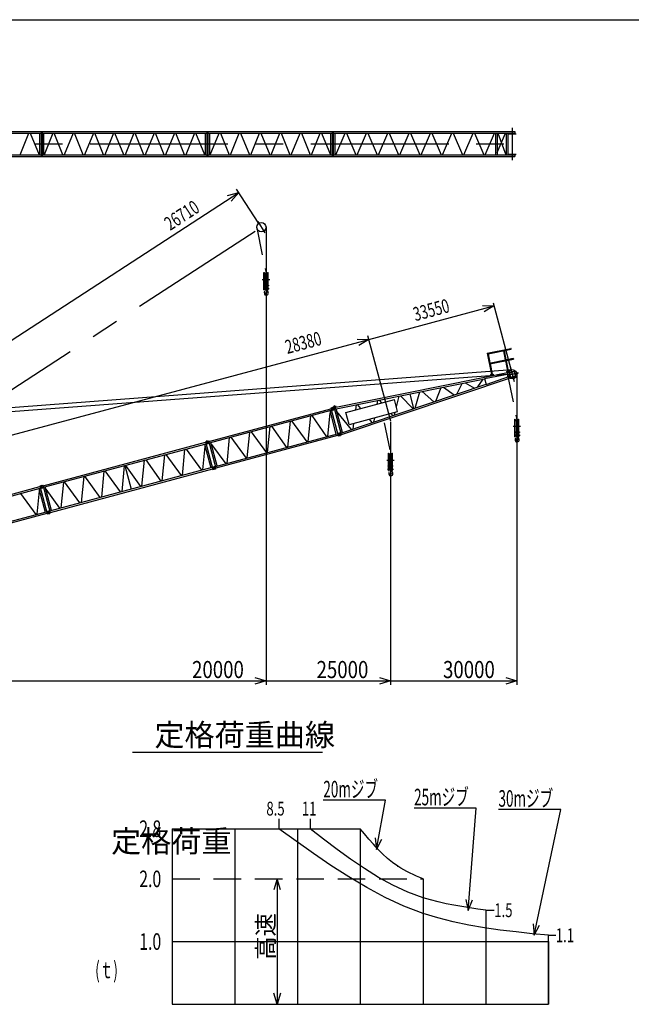
# Model space of a CAD drawing. Extents: x 2 to 424, y 1 to 294.
# Drawn here: x 108 to 218, y 116 to 294 of the extents above; entities that cross this region are included whole.
import ezdxf

# ---------------------------------------------------------------- set-up
doc = ezdxf.new("R2010")
doc.units = 0
doc.header["$LTSCALE"] = 20
doc.linetypes.add('CENTER', pattern=[2, 1.25, -0.25, 0.25, -0.25])
doc.linetypes.add('HIDDEN', pattern=[0.375, 0.25, -0.125])
doc.layers.add('MAIN0', color=7, linetype='CONTINUOUS')
doc.layers.add('SABU0', color=7, linetype='CONTINUOUS')
doc.styles.add('KNJTATE', font='TXT', dxfattribs={"bigfont": 'BIGFONT'})
doc.styles.add('KNJYOKO', font='TXT', dxfattribs={"bigfont": 'BIGFONT'})
doc.dimstyles.get("Standard").update_dxf_attribs({"dimtxt": 2.5, "dimasz": 2.5, "dimexe": 1.25, "dimexo": 0.625, "dimtad": 1, "dimcen": 2.5, "dimazin": 3, "dimtfac": 1, "dimtmove": 0, "dimatfit": 3})

# ---------------------------------------------------------------- blocks, each defined once
blk = doc.blocks.new('M3')
at = {"layer": 'SABU0', "color": 0, "linetype": 'BYBLOCK'}
for p, q in [((0.66, 12.09), (-10.62, 12.09)), ((-0.98, 3.17), (0.66, 12.09)), ((-1.2, 5.25), (-0.98, 3.17)), ((-0.98, 3.17), (-0.02, 5.03))]:
    blk.add_line(p, q, dxfattribs=at)
at = {"layer": 'SABU0', "color": 0, "linetype": 'BYBLOCK', "style": 'KNJYOKO', "width": 0.6}
blk.add_text('20mジブ', height=3, dxfattribs=at).set_placement((-10.62, 12.59))
blk = doc.blocks.new('M4')
at = {"layer": 'SABU0', "color": 0, "linetype": 'BYBLOCK'}
for p, q in [((1.26, 22.6), (-10.02, 22.6)), ((-0.21, 4.02), (1.26, 22.6)), ((-0.66, 6.06), (-0.21, 4.02)), ((-0.21, 4.02), (0.54, 5.96))]:
    blk.add_line(p, q, dxfattribs=at)
at = {"layer": 'SABU0', "color": 0, "linetype": 'BYBLOCK', "style": 'KNJYOKO', "width": 0.6}
blk.add_text('25mジブ', height=3, dxfattribs=at).set_placement((-10.02, 23.1))
blk = doc.blocks.new('M5')
at = {"layer": 'SABU0', "color": 0, "linetype": 'BYBLOCK'}
for p, q in [((5.1, 24.45), (-6.18, 24.45)), ((0.27, 1.68), (5.1, 24.45)), ((0.1, 3.76), (0.27, 1.68)), ((0.27, 1.68), (1.27, 3.51))]:
    blk.add_line(p, q, dxfattribs=at)
at = {"layer": 'SABU0', "color": 0, "linetype": 'BYBLOCK', "style": 'KNJYOKO', "width": 0.6}
blk.add_text('30mジブ', height=3, dxfattribs=at).set_placement((-6.18, 24.95))
blk = doc.blocks.new('*D9')
at = {"layer": 'SABU0', "color": 0, "linetype": 'BYBLOCK'}
for p, q in [((46.27, 202.88), (170.87, 236.27)), ((168.78, 236.33), (170.87, 236.27)), ((170.87, 236.27), (169.09, 235.17)), ((49.39, 191.26), (46.09, 203.56))]:
    blk.add_line(p, q, dxfattribs=at)
at = {"layer": 'SABU0', "color": 0, "linetype": 'BYBLOCK', "const_width": 0.5}
blk.add_lwpolyline([(46.52, 202.88, 1), (46.02, 202.88, 1)], format="xyb", close=True, dxfattribs=at)
at = {"layer": 'SABU0', "color": 0, "linetype": 'BYBLOCK', "width": 0.7}
blk.add_text('28380', height=2.5, rotation=15, dxfattribs=at).set_placement((156.13, 233.62))
blk = doc.blocks.new('*D10')
at = {"layer": 'SABU0', "color": 0, "linetype": 'BYBLOCK'}
for p, q in [((170.87, 236.27), (193.57, 242.35)), ((191.48, 242.41), (193.57, 242.35)), ((193.57, 242.35), (191.79, 241.25))]:
    blk.add_line(p, q, dxfattribs=at)
at = {"layer": 'SABU0', "color": 0, "linetype": 'BYBLOCK', "width": 0.7}
blk.add_text('33550', height=2.5, rotation=15, dxfattribs=at).set_placement((179.32, 239.56))
blk = doc.blocks.new('*D12')
at = {"layer": 'SABU0', "color": 0, "linetype": 'BYBLOCK'}
for p, q in [((45.49, 196.8), (147.32, 262.92)), ((145.31, 262.33), (147.32, 262.92)), ((147.32, 262.92), (145.97, 261.33)), ((150.98, 257.28), (146.93, 263.51)), ((46.84, 198.39), (45.49, 196.8)), ((49.16, 191.15), (45.11, 197.38)), ((45.49, 196.8), (47.5, 197.38))]:
    blk.add_line(p, q, dxfattribs=at)
at = {"layer": 'SABU0', "color": 0, "linetype": 'BYBLOCK', "width": 0.7}
blk.add_text('26710', height=2.5, rotation=33, dxfattribs=at).set_placement((134.9, 255.92))
blk = doc.blocks.new('*D16')
at = {"layer": 'SABU0', "color": 0, "linetype": 'BYBLOCK'}
for p, q in [((152.26, 247.47), (152.26, 173.71)), ((150.26, 175.01), (152.26, 174.41)), ((61.18, 174.41), (152.26, 174.41)), ((152.26, 174.41), (150.26, 173.81))]:
    blk.add_line(p, q, dxfattribs=at)
at = {"layer": 'SABU0', "color": 0, "linetype": 'BYBLOCK', "const_width": 0.5}
blk.add_lwpolyline([(61.43, 174.41, 1), (60.93, 174.41, 1)], format="xyb", close=True, dxfattribs=at)
at = {"layer": 'SABU0', "color": 0, "linetype": 'BYBLOCK', "width": 0.8}
blk.add_text('20000', height=3.1, dxfattribs=at).set_placement((138.86, 174.91))
blk = doc.blocks.new('*D17')
at = {"layer": 'SABU0', "color": 0, "linetype": 'BYBLOCK'}
for p, q in [((152.26, 247.47), (152.26, 173.71)), ((174.82, 214.74), (174.82, 173.71)), ((172.82, 175.01), (174.82, 174.41)), ((152.26, 174.41), (174.82, 174.41)), ((174.82, 174.41), (172.82, 173.81))]:
    blk.add_line(p, q, dxfattribs=at)
at = {"layer": 'SABU0', "color": 0, "linetype": 'BYBLOCK', "width": 0.8}
blk.add_text('25000', height=3.1, dxfattribs=at).set_placement((161.42, 174.91))
blk = doc.blocks.new('*D18')
at = {"layer": 'SABU0', "color": 0, "linetype": 'BYBLOCK'}
for p, q in [((197.74, 220.88), (197.74, 173.71)), ((174.82, 214.74), (174.82, 173.71)), ((195.74, 175.01), (197.74, 174.41)), ((174.82, 174.41), (197.74, 174.41)), ((197.74, 174.41), (195.74, 173.81))]:
    blk.add_line(p, q, dxfattribs=at)
at = {"layer": 'SABU0', "color": 0, "linetype": 'BYBLOCK', "width": 0.8}
blk.add_text('30000', height=3.1, dxfattribs=at).set_placement((184.34, 174.91))
blk = doc.blocks.new('*D23')
at = {"layer": 'SABU0', "color": 0, "linetype": 'BYBLOCK'}
for p, q in [((154.26, 138.53), (153.66, 136.53)), ((154.26, 138.53), (154.26, 115.81)), ((154.86, 136.53), (154.26, 138.53)), ((154.26, 115.81), (153.66, 117.81)), ((154.86, 117.81), (154.26, 115.81))]:
    blk.add_line(p, q, dxfattribs=at)
at = {"layer": 'SABU0', "color": 0, "linetype": 'BYBLOCK', "style": 'KNJYOKO'}
blk.add_text('高速', height=3.1, rotation=90, dxfattribs=at).set_placement((153.76, 123.88))

msp = doc.modelspace()

# ---------------------------------------------------------------- linework, layer by layer
at = {"layer": 'MAIN0', "color": 3, "linetype": 'CONTINUOUS'}
msp.add_line((2.229, 294.206), (417.286, 294.206), dxfattribs=at)
at = {"layer": 'SABU0', "color": 3, "linetype": 'CONTINUOUS'}
for p, q in [((70.269, 273.956), (197.347, 273.956)), ((70.269, 273.66), (197.347, 273.66)), ((107.697, 269.706), (109.295, 273.66)), ((109.534, 273.66), (111.131, 269.706)), ((111.204, 273.66), (111.204, 269.706)), ((111.499, 273.956), (111.499, 269.41)), ((111.666, 273.956), (111.666, 269.41)), ((111.961, 273.66), (111.961, 269.706)), ((113.631, 273.66), (112.033, 269.706)), ((115.467, 269.706), (113.87, 273.66)), ((117.302, 273.66), (115.706, 269.706)), ((119.138, 269.706), (117.54, 273.66)), ((120.972, 273.66), (119.377, 269.706)), ((122.808, 269.706), (121.211, 273.66)), ((124.643, 273.66), (123.047, 269.706)), ((126.479, 269.706), (124.881, 273.66)), ((128.313, 273.66), (126.718, 269.706)), ((130.15, 269.706), (128.552, 273.66)), ((131.984, 273.66), (130.388, 269.706)), ((133.82, 269.706), (132.222, 273.66)), ((135.654, 273.66), (134.059, 269.706)), ((137.491, 269.706), (135.893, 273.66)), ((139.327, 273.66), (137.729, 269.706)), ((141.163, 269.706), (139.566, 273.66)), ((141.235, 273.66), (141.235, 269.706)), ((141.531, 273.956), (141.531, 269.41)), ((141.697, 273.956), (141.697, 269.41)), ((141.993, 273.66), (141.993, 269.706)), ((142.153, 269.706), (143.75, 273.66)), ((143.989, 273.66), (145.587, 269.706)), ((145.825, 269.706), (147.423, 273.66)), ((147.662, 273.66), (149.257, 269.706)), ((149.496, 269.706), (151.094, 273.66)), ((151.332, 273.66), (152.928, 269.706)), ((153.166, 269.706), (154.764, 273.66)), ((155.003, 273.66), (156.598, 269.706)), ((156.837, 269.706), (158.435, 273.66)), ((158.673, 273.66), (160.27, 269.706)), ((160.508, 269.706), (162.106, 273.66)), ((162.345, 273.66), (163.942, 269.706)), ((163.934, 273.66), (163.934, 269.706)), ((164.23, 273.956), (164.23, 269.41)), ((164.454, 273.956), (164.454, 269.41)), ((164.749, 273.66), (164.749, 269.706)), ((164.907, 269.706), (166.59, 273.66)), ((166.841, 273.66), (168.524, 269.706)), ((168.775, 269.706), (170.458, 273.66)), ((170.709, 273.66), (172.392, 269.706)), ((172.644, 269.706), (174.327, 273.66)), ((174.578, 273.66), (176.261, 269.706)), ((176.513, 269.706), (178.195, 273.66)), ((178.447, 273.66), (180.13, 269.706)), ((180.381, 269.706), (182.064, 273.66)), ((182.316, 273.66), (183.999, 269.706)), ((184.25, 269.706), (185.933, 273.66)), ((186.184, 273.66), (187.868, 269.706)), ((188.119, 269.706), (189.802, 273.66)), ((190.053, 273.66), (191.736, 269.706)), ((191.987, 269.706), (193.67, 273.66)), ((193.825, 273.66), (193.825, 269.706)), ((194.143, 273.66), (194.143, 269.706)), ((194.143, 270.142), (195.673, 273.66)), ((194.251, 273.66), (195.694, 269.706)), ((195.802, 273.66), (195.802, 269.706)), ((195.802, 273.66), (195.802, 269.706)), ((196.075, 273.66), (196.075, 269.706)), ((196.183, 273.501), (197.603, 273.501)), ((197.347, 273.956), (197.347, 273.66)), ((70.269, 269.706), (197.347, 269.706)), ((70.269, 269.41), (197.347, 269.41)), ((196.183, 269.865), (197.603, 269.865)), ((197.347, 269.706), (197.347, 269.41)), ((152.26, 256.649), (152.26, 248.269)), ((151.892, 248.406), (151.965, 248.406)), ((151.892, 245.237), (151.892, 248.406)), ((151.892, 248.269), (152.628, 248.269)), ((151.892, 248.178), (152.628, 248.178)), ((151.965, 248.269), (151.965, 248.406)), ((151.965, 246.101), (151.965, 248.178)), ((152.169, 248.087), (152.169, 246.101)), ((152.169, 248.087), (152.351, 248.087)), ((152.351, 248.087), (152.351, 246.101)), ((152.556, 248.406), (152.628, 248.406)), ((152.556, 248.269), (152.556, 248.406)), ((152.556, 246.101), (152.556, 248.178)), ((152.628, 245.237), (152.628, 248.406)), ((151.806, 246.101), (152.715, 246.101)), ((151.806, 246.101), (151.806, 246.01)), ((151.806, 246.01), (152.715, 246.01)), ((151.806, 245.556), (151.806, 245.374)), ((151.806, 245.556), (152.715, 245.556)), ((151.806, 245.374), (152.715, 245.374)), ((151.892, 245.237), (151.965, 245.237)), ((151.942, 244.864), (151.965, 244.657)), ((151.965, 245.237), (151.965, 246.01)), ((151.965, 244.665), (151.965, 244.565)), ((152.101, 244.665), (152.026, 244.897)), ((152.169, 245.851), (152.351, 245.851)), ((152.169, 245.851), (152.169, 245.556)), ((152.319, 244.892), (152.4, 244.74)), ((152.351, 245.851), (152.351, 245.556)), ((152.383, 245.374), (152.409, 245.26)), ((152.556, 245.237), (152.556, 246.01)), ((152.556, 245.237), (152.628, 245.237)), ((152.715, 246.101), (152.715, 246.01)), ((152.715, 245.556), (152.715, 245.374)), ((193.417, 242.924), (196.893, 229.951)), ((170.68, 236.981), (174.821, 221.528)), ((192.352, 233.76), (196.645, 234.626)), ((192.352, 233.76), (193.123, 229.939)), ((192.352, 233.76), (192.497, 233.663)), ((192.497, 233.663), (196.669, 234.505)), ((195.272, 234.223), (195.605, 232.573)), ((195.393, 234.248), (195.726, 232.597)), ((192.497, 233.663), (192.83, 232.013)), ((192.77, 232.001), (197.063, 232.867)), ((192.77, 232.001), (192.798, 231.858)), ((192.798, 231.858), (197.092, 232.725)), ((195.634, 232.43), (196.019, 230.523)), ((195.755, 232.455), (196.14, 230.548)), ((197.063, 232.867), (197.092, 232.725)), ((196.829, 230.794), (45.232, 219.231)), ((164.607, 223.924), (197.242, 230.51)), ((192.859, 231.87), (193.244, 229.963)), ((195.857, 230.491), (196.302, 230.58)), ((195.857, 230.491), (195.907, 230.241)), ((195.862, 230.464), (196.308, 230.554)), ((196.302, 230.58), (196.353, 230.331)), ((196.348, 230.229), (197.226, 230.464)), ((196.348, 230.229), (196.56, 229.438)), ((197.226, 230.464), (197.438, 229.674)), ((197.242, 230.51), (197.475, 229.641)), ((197.335, 230.164), (197.791, 230.286)), ((197.791, 230.286), (197.85, 230.066)), ((196.893, 229.951), (94.766, 222.348)), ((164.684, 223.638), (191.89, 229.129)), ((165.919, 219.027), (197.475, 229.641)), ((188.382, 228.421), (190.059, 227.46)), ((190.675, 227.666), (191.626, 229.076)), ((191.872, 229.194), (196.354, 230.031)), ((191.872, 229.194), (192.166, 228.096)), ((192.166, 228.096), (196.466, 229.613)), ((192.96, 229.906), (193.406, 229.996)), ((192.96, 229.906), (193.011, 229.657)), ((192.966, 229.879), (193.411, 229.969)), ((193.406, 229.996), (193.456, 229.746)), ((196.354, 230.031), (196.466, 229.613)), ((196.56, 229.438), (197.438, 229.674)), ((197.367, 229.937), (197.85, 230.066)), ((197.738, 229.851), (197.738, 221.678)), ((165.842, 219.317), (192.149, 228.162)), ((179.283, 223.836), (180.16, 226.762)), ((180.535, 226.837), (182.663, 224.973)), ((183.059, 225.106), (183.998, 227.536)), ((184.447, 227.627), (186.369, 226.219)), ((186.851, 226.381), (187.824, 228.308)), ((166.739, 223.048), (175.52, 225.401)), ((172.462, 225.208), (172.343, 224.549)), ((172.745, 225.265), (173.181, 224.774)), ((176.108, 223.205), (175.52, 225.401)), ((176.313, 225.985), (175.871, 224.089)), ((176.636, 226.051), (178.947, 223.723)), ((178.296, 226.385), (179.004, 223.742)), ((141.917, 217.808), (164.01, 223.728)), ((141.993, 217.523), (164.087, 223.443)), ((163.801, 223.367), (164.943, 219.108)), ((163.987, 223.816), (165.328, 218.811)), ((163.997, 223.819), (164.593, 223.979)), ((164.102, 223.4), (164.704, 223.561)), ((164.356, 223.915), (164.495, 223.835)), ((164.401, 223.48), (164.53, 223.703)), ((164.53, 223.703), (164.495, 223.835)), ((165.934, 218.973), (164.593, 223.979)), ((166.119, 219.423), (164.978, 223.682)), ((167.757, 219.961), (165.101, 223.222)), ((167.327, 220.852), (166.739, 223.048)), ((167.41, 220.875), (176.108, 223.205)), ((168.607, 224.43), (168.48, 223.514)), ((169.434, 223.77), (168.859, 224.481)), ((175.636, 223.079), (175.517, 222.57)), ((156.208, 216.767), (156.686, 221.46)), ((156.902, 221.518), (159.662, 217.693)), ((159.879, 217.751), (160.356, 222.443)), ((160.573, 222.501), (163.249, 218.654)), ((163.466, 218.712), (163.901, 222.993)), ((171.499, 221.219), (170.999, 221.836)), ((171.896, 222.077), (171.757, 221.306)), ((174.821, 221.341), (174.821, 215.542)), ((174.869, 222.873), (175.225, 222.472)), ((197.37, 221.815), (197.443, 221.815)), ((197.37, 218.647), (197.37, 221.815)), ((197.37, 221.678), (198.107, 221.678)), ((197.37, 221.587), (198.107, 221.587)), ((197.443, 221.678), (197.443, 221.815)), ((197.443, 219.51), (197.443, 221.587)), ((197.647, 221.497), (197.647, 219.51)), ((197.647, 221.497), (197.829, 221.497)), ((197.829, 221.497), (197.829, 219.51)), ((198.034, 221.815), (198.107, 221.815)), ((198.034, 221.678), (198.034, 221.815)), ((198.034, 219.51), (198.034, 221.587)), ((198.107, 218.647), (198.107, 221.815)), ((148.867, 214.8), (149.345, 219.493)), ((149.561, 219.551), (152.321, 215.726)), ((152.538, 215.784), (153.015, 220.476)), ((153.232, 220.534), (155.991, 216.709)), ((168.143, 221.071), (168.001, 220.043)), ((197.284, 219.51), (198.193, 219.51)), ((197.284, 219.51), (197.284, 219.419)), ((198.193, 219.51), (198.193, 219.419)), ((141.288, 217.734), (142.629, 212.729)), ((141.298, 217.737), (141.893, 217.896)), ((141.656, 217.833), (141.795, 217.752)), ((141.831, 217.621), (141.795, 217.752)), ((143.235, 212.891), (141.893, 217.896)), ((143.135, 213.264), (165.228, 219.184)), ((143.211, 212.979), (165.304, 218.899)), ((145.197, 213.817), (145.674, 218.509)), ((145.891, 218.567), (148.65, 214.742)), ((165.216, 219.228), (165.822, 219.39)), ((165.328, 218.811), (165.934, 218.973)), ((165.519, 219.309), (165.742, 219.181)), ((165.697, 218.91), (165.777, 219.049)), ((165.742, 219.181), (165.777, 219.049)), ((197.284, 219.419), (198.193, 219.419)), ((197.284, 218.965), (197.284, 218.783)), ((197.284, 218.965), (198.193, 218.965)), ((197.284, 218.783), (198.193, 218.783)), ((197.37, 218.647), (197.443, 218.647)), ((197.42, 218.273), (197.443, 218.066)), ((197.443, 218.647), (197.443, 219.419)), ((197.443, 218.074), (197.443, 217.974)), ((197.579, 218.074), (197.504, 218.306)), ((197.647, 219.26), (197.829, 219.26)), ((197.647, 219.26), (197.647, 218.965)), ((197.797, 218.301), (197.879, 218.149)), ((197.829, 219.26), (197.829, 218.965)), ((197.861, 218.783), (197.887, 218.669)), ((198.034, 218.647), (198.034, 219.419)), ((198.034, 218.647), (198.107, 218.647)), ((198.193, 218.965), (198.193, 218.783)), ((111.885, 209.762), (141.311, 217.646)), ((111.962, 209.476), (141.388, 217.361)), ((137.101, 211.647), (137.578, 216.34)), ((137.795, 216.398), (140.554, 212.573)), ((141.205, 216.9), (140.771, 212.631)), ((141.102, 217.284), (142.243, 213.025)), ((141.403, 217.318), (142.005, 217.479)), ((141.702, 217.398), (141.831, 217.621)), ((143.42, 213.341), (142.279, 217.6)), ((142.374, 217.245), (144.98, 213.759)), ((129.728, 209.672), (130.235, 214.372)), ((130.454, 214.431), (133.213, 210.606)), ((133.43, 210.664), (133.907, 215.356)), ((134.124, 215.415), (136.884, 211.589)), ((174.453, 215.678), (174.525, 215.678)), ((174.453, 212.51), (174.453, 215.678)), ((174.453, 215.542), (175.189, 215.542)), ((174.453, 215.451), (175.189, 215.451)), ((174.525, 215.542), (174.525, 215.678)), ((174.525, 213.374), (174.525, 215.451)), ((174.73, 215.36), (174.73, 213.374)), ((174.73, 215.36), (174.912, 215.36)), ((174.912, 215.36), (174.912, 213.374)), ((175.116, 215.678), (175.189, 215.678)), ((175.116, 215.542), (175.116, 215.678)), ((175.116, 213.374), (175.116, 215.451)), ((175.189, 212.51), (175.189, 215.678)), ((113.103, 205.217), (142.529, 213.102)), ((113.18, 204.932), (142.605, 212.817)), ((122.896, 212.406), (122.419, 207.713)), ((125.904, 208.647), (123.115, 212.465)), ((126.568, 213.39), (126.121, 208.705)), ((126.675, 213.418), (127.816, 209.16)), ((126.781, 213.447), (129.511, 209.614)), ((142.517, 213.146), (143.123, 213.308)), ((142.629, 212.729), (143.235, 212.891)), ((142.82, 213.227), (143.043, 213.098)), ((142.997, 212.828), (143.078, 212.967)), ((143.043, 213.098), (143.078, 212.967)), ((174.366, 213.374), (175.275, 213.374)), ((174.366, 213.374), (174.366, 213.283)), ((174.366, 213.283), (175.275, 213.283)), ((174.366, 212.828), (174.366, 212.647)), ((174.366, 212.828), (175.275, 212.828)), ((174.366, 212.647), (175.275, 212.647)), ((174.453, 212.51), (174.525, 212.51)), ((174.525, 212.51), (174.525, 213.283)), ((174.73, 213.124), (174.912, 213.124)), ((174.73, 213.124), (174.73, 212.828)), ((174.912, 213.124), (174.912, 212.828)), ((174.944, 212.647), (174.97, 212.533)), ((175.116, 212.51), (175.116, 213.283)), ((175.116, 212.51), (175.189, 212.51)), ((175.275, 213.374), (175.275, 213.283)), ((175.275, 212.828), (175.275, 212.647)), ((119.225, 211.422), (118.748, 206.73)), ((122.201, 207.655), (119.442, 211.481)), ((174.503, 212.137), (174.526, 211.93)), ((174.525, 211.937), (174.525, 211.837)), ((174.662, 211.937), (174.587, 212.17)), ((174.879, 212.165), (174.961, 212.013)), ((81.854, 201.715), (111.28, 209.599)), ((81.93, 201.429), (111.356, 209.314)), ((111.174, 208.853), (110.74, 204.584)), ((111.071, 209.237), (112.212, 204.979)), ((111.256, 209.687), (112.597, 204.682)), ((111.266, 209.69), (111.862, 209.849)), ((111.371, 209.271), (111.974, 209.432)), ((111.625, 209.786), (111.764, 209.705)), ((111.671, 209.351), (111.799, 209.574)), ((111.799, 209.574), (111.764, 209.705)), ((113.203, 204.844), (111.862, 209.849)), ((113.388, 205.294), (112.247, 209.553)), ((112.35, 209.168), (114.86, 205.688)), ((115.555, 210.439), (115.078, 205.746)), ((118.531, 206.672), (115.772, 210.497)), ((107.763, 208.351), (110.523, 204.526)), ((112.485, 205.099), (113.091, 205.261)), ((112.788, 205.18), (113.011, 205.051)), ((83.072, 197.17), (112.497, 205.055)), ((83.148, 196.885), (112.574, 204.77)), ((112.597, 204.682), (113.203, 204.844)), ((112.966, 204.781), (113.046, 204.92)), ((113.011, 205.051), (113.046, 204.92)), ((128.046, 161.464), (162.526, 161.464)), ((154.577, 149.441), (154.577, 147.623)), ((160.259, 149.441), (160.259, 147.623)), ((135.259, 147.623), (169.35, 147.623)), ((135.259, 147.623), (135.259, 115.805)), ((146.623, 147.623), (146.623, 115.805)), ((157.986, 147.623), (157.986, 115.805)), ((169.35, 147.623), (169.35, 115.805)), ((180.714, 138.532), (180.714, 115.805)), ((192.077, 132.85), (193.625, 132.85)), ((192.077, 132.85), (192.077, 115.805)), ((135.259, 127.169), (203.441, 127.169)), ((203.441, 128.305), (204.777, 128.305)), ((203.441, 115.805), (203.441, 128.305)), ((203.441, 127.169), (203.441, 115.805)), ((135.259, 115.805), (203.441, 115.805))]:
    msp.add_line(p, q, dxfattribs=at)
at = {"layer": 'SABU0', "color": 3, "linetype": 'CENTER'}
for p, q in [((196.893, 274.603), (196.893, 268.762)), ((40.37, 271.683), (199.456, 271.683)), ((62.258, 198.707), (152.822, 257.519)), ((150.761, 257.615), (152.065, 255.607)), ((151.593, 247.147), (152.929, 247.147)), ((196.221, 229.771), (198.028, 230.255)), ((196.507, 231.393), (197.248, 228.626)), ((164.428, 223.379), (164.256, 224.025)), ((164.451, 224.026), (165.044, 224.185)), ((164.637, 224.385), (164.802, 223.768)), ((197.071, 220.556), (198.407, 220.556)), ((141.729, 217.297), (141.556, 217.943)), ((165.492, 219.41), (165.665, 218.765)), ((174.154, 214.419), (175.49, 214.419)), ((142.793, 213.328), (142.966, 212.682)), ((111.698, 209.25), (111.525, 209.896)), ((112.761, 205.281), (112.934, 204.635))]:
    msp.add_line(p, q, dxfattribs=at)
at = {"layer": 'SABU0', "color": 3, "linetype": 'HIDDEN'}
for p, q in [((150.572, 256.478), (152.26, 248.269)), ((196.05, 229.888), (197.738, 221.678)), ((173.668, 221.149), (174.821, 215.542)), ((135.259, 138.532), (180.714, 138.532))]:
    msp.add_line(p, q, dxfattribs=at)
at = {"layer": 'SABU0', "color": 3, "linetype": 'CONTINUOUS'}
for points in [[(203.441, 128.305), (200.525, 128.597), (197.616, 128.909), (194.721, 129.26), (191.848, 129.669), (189.003, 130.157), (186.195, 130.742), (183.429, 131.444), (180.714, 132.282), (177.23, 133.611), (173.833, 135.175), (170.511, 136.941), (167.25, 138.876), (164.038, 140.945), (160.864, 143.115), (157.714, 145.352), (154.577, 147.623)], [(192.077, 132.85), (190.627, 133.059), (189.18, 133.275), (187.738, 133.505), (186.305, 133.756), (184.883, 134.037), (183.476, 134.353), (182.085, 134.713), (180.714, 135.123), (177.946, 136.147), (175.262, 137.386), (172.651, 138.81), (170.101, 140.387), (167.598, 142.089), (165.132, 143.882), (162.689, 145.737), (160.259, 147.623)], [(180.714, 138.532), (180.125, 138.788), (179.539, 139.047), (178.956, 139.311), (178.379, 139.583), (177.81, 139.866), (177.251, 140.162), (176.703, 140.474), (176.168, 140.805), (175.195, 141.489), (174.269, 142.24), (173.386, 143.049), (172.537, 143.906), (171.716, 144.802), (170.916, 145.726), (170.129, 146.67), (169.35, 147.623)]]:
    msp.add_lwpolyline(points, dxfattribs=at)
for centre, radius in [((151.416, 256.606), 0.845), ((196.893, 229.951), 0.845), ((164.337, 223.722), 0.0818), ((164.714, 224.096), 0.148), ((141.638, 217.64), 0.0818), ((165.584, 219.068), 0.0818), ((142.885, 212.985), 0.0818), ((111.606, 209.593), 0.0818), ((112.853, 204.939), 0.0818)]:
    msp.add_circle(centre, radius, dxfattribs=at)
for centre, radius, start, end in [((151.988, 244.869), 0.0455, 17.85327, 186.30196), ((152.26, 244.565), 0.295, 180, 270), ((152.26, 244.665), 0.159, 180, 388.22951), ((153.522, 245.533), 1.364, 186.69453, 197.85327), ((153.52, 245.537), 1.364, 197.85327, 208.22951), ((152.26, 244.701), 0.432, 270, 408.09498), ((152.852, 245.361), 0.455, 192.79465, 228.09498), ((196.657, 234.566), 0.0618, 281.40959, 461.40959), ((197.466, 218.278), 0.0455, 17.85327, 186.30196), ((197.738, 217.974), 0.295, 180, 270), ((197.738, 218.074), 0.159, 180, 388.22951), ((199, 218.942), 1.364, 186.69453, 197.85327), ((198.998, 218.946), 1.364, 197.85327, 208.22951), ((197.738, 218.11), 0.432, 270, 408.09498), ((198.33, 218.77), 0.455, 192.79465, 228.09498), ((176.082, 212.805), 1.364, 186.69453, 197.85327), ((176.081, 212.81), 1.364, 197.85327, 208.22951), ((175.413, 212.633), 0.455, 192.79465, 228.09498), ((174.548, 212.142), 0.0455, 17.85327, 186.30196), ((174.821, 211.837), 0.295, 180, 270), ((174.821, 211.937), 0.159, 180, 388.22951), ((174.821, 211.974), 0.432, 270, 408.09498)]:
    msp.add_arc(centre, radius, start, end, dxfattribs=at)
for p in [(176.168, 140.805), (180.714, 135.123), (180.714, 132.282)]:
    msp.add_point(p, dxfattribs=at)

# ---------------------------------------------------------------- block references
for name, p in [('M3', (173.265, 140.706)), ('M4', (189.115, 128.756)), ('M5', (200.572, 126.652))]:
    msp.add_blockref(name, p, dxfattribs=at)

# ---------------------------------------------------------------- texts
for s, style, p in [('定格荷重曲線', 'KNJYOKO', (132.032, 162.628)), ('定格荷重\u3000', 'KNJTATE', (124.184, 143.357))]:
    msp.add_text(s, height=4, dxfattribs=dict(at, style=style)).set_placement(p)
at = {"layer": 'SABU0', "color": 3, "linetype": 'CONTINUOUS', "width": 0.7}
for s, height, p in [('8.5', 2.5, (152.327, 150.01)), ('11', 2.5, (158.759, 150.01)), ('2.8', 3, (129.291, 146.123)), ('2.0', 3, (129.291, 137.032)), ('1.5', 2.5, (193.625, 131.6)), ('1.0', 3, (129.291, 125.669)), ('1.1', 2.5, (204.777, 127.055))]:
    msp.add_text(s, height=height, dxfattribs=at).set_placement(p)
at = {"layer": 'SABU0', "color": 3, "linetype": 'CONTINUOUS', "style": 'KNJYOKO', "width": 0.6}
msp.add_text('(ｔ)', height=3, dxfattribs=at).set_placement((121.299, 120.531))

# ---------------------------------------------------------------- dimensions: what is measured, and where the dimension line sits
at = {"layer": 'SABU0', "color": 3, "linetype": 'CONTINUOUS'}
for base, p1, p2, angle, picture, middle in [((45.494, 196.796), (151.416, 256.606), (49.594, 190.482), 33, '*D12', (138.041, 257.967)), ((170.871, 236.269), (192.292, 247.122), (169.645, 240.844), 15, '*D10', (182.941, 240.526)), ((46.271, 202.883), (169.645, 240.844), (49.594, 190.482), 15, '*D9', (159.749, 234.589)), ((154.257, 138.532), (135.259, 115.805), (135.259, 138.532), 90, '*D23', (153.757, 127.169))]:
    dim = msp.add_linear_dim(base=base, p1=p1, p2=p2, angle=angle, dimstyle='Standard', dxfattribs=at)
    dim.commit()
    dim.dimension.update_dxf_attribs({"geometry": picture, "text_midpoint": middle})
for base, p1, p2, picture, middle in [((61.1845, 174.4078), (152.2603, 248.2692), (61.1845, 196.0485), '*D16', (144.0603, 174.9078)), ((152.26, 174.408), (174.821, 215.542), (152.26, 248.269), '*D17', (166.621, 174.908)), ((174.821, 174.408), (197.738, 221.678), (174.821, 215.542), '*D18', (189.538, 174.908))]:
    dim = msp.add_linear_dim(base=base, p1=p1, p2=p2, dimstyle='Standard', dxfattribs=at)
    dim.commit()
    dim.dimension.update_dxf_attribs({"geometry": picture, "text_midpoint": middle})

doc.saveas('drawing.dxf')
